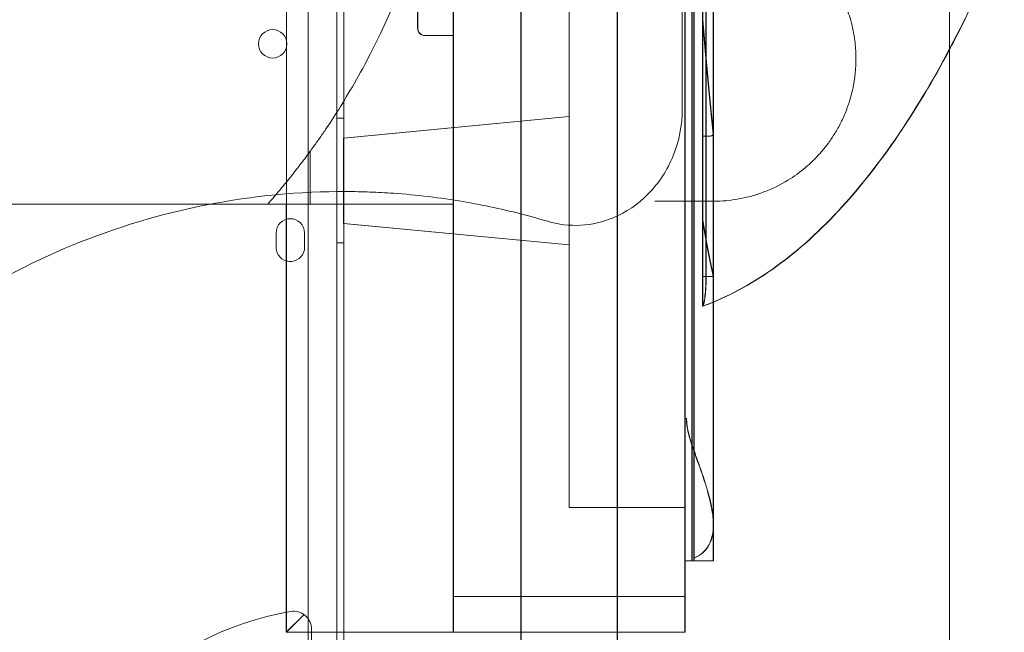
# Model space of a CAD drawing. Units: millimetres. Extents: x 11990 to 24570, y 26617 to 37697.
# Drawn here: x 17080 to 17356, y 32480 to 32652 of the extents above; entities that cross this region are included whole.
import ezdxf

# ---------------------------------------------------------------- set-up
doc = ezdxf.new("R2010")
doc.units = ezdxf.units.MM
doc.header["$MEASUREMENT"] = 0

msp = doc.modelspace()

# ---------------------------------------------------------------- linework, layer by layer
at = {"color": 0, "linetype": 'Continuous', "lineweight": 0}
for p, q in [((17220.82, 32455.29), (17220.82, 33505.29)), ((17220.9, 32455.29), (17220.9, 33505.29)), ((17247.82, 32455.29), (17247.82, 33505.29)), ((17247.9, 32455.29), (17247.9, 33505.29)), ((17171.09, 33495.57), (17171.09, 32465.18)), ((17169.09, 32467.56), (17169.09, 33493.19)), ((17161.09, 33491.35), (17161.09, 32469.39)), ((17268.82, 32500.29), (17268.82, 33460.29)), ((17268.89, 33460.29), (17268.89, 32500.29)), ((17274.82, 32510.43), (17274.82, 33450.15)), ((17234.32, 32515.29), (17234.32, 33445.29)), ((17234.39, 33445.29), (17234.39, 32515.29)), ((17201.82, 32540.29), (17201.82, 33420.29)), ((17191.82, 32980.29), (17191.82, 32649.79)), ((17266.82, 32566.47), (17266.82, 32965.29)), ((17269.36, 32566.47), (17269.36, 32965.29)), ((17269.44, 32566.47), (17269.44, 32965.29)), ((17274.76, 32883.96), (17274.76, 32500.29)), ((17274.83, 32883.96), (17274.83, 32500.29)), ((17155, 32749.94), (17155, 32596.93)), ((17274.89, 32711.99), (17274.89, 32606.17)), ((17271.82, 32652.23), (17271.82, 32697.26)), ((17271.89, 32652.23), (17271.89, 32697.26)), ((17266.89, 32606.16), (17266.89, 32685.83)), ((17201.89, 32669.39), (17201.89, 32565.56)), ((17272.71, 32579.61), (17272.71, 32669.67)), ((17272.78, 32669.67), (17272.78, 32579.61)), ((17191.89, 32665.61), (17191.89, 32649.79)), ((17271.82, 32619.55), (17271.82, 32652.23)), ((17271.89, 32652.23), (17271.89, 32619.55)), ((17193.89, 32647.79), (17193.82, 32647.79)), ((17201.89, 32647.79), (17193.89, 32647.79)), ((17171.09, 32624.6), (17169.09, 32624.6)), ((17171.02, 32619.01), (17234.32, 32625.01)), ((17171.09, 32619.01), (17234.39, 32625.01)), ((17171.02, 32595.01), (17171.02, 32619.01)), ((17271.82, 32596.04), (17271.82, 32619.55)), ((17271.89, 32619.55), (17271.82, 32619.55)), ((17271.89, 32596.04), (17271.89, 32619.55)), ((17271.89, 32619.55), (17273.83, 32619.55)), ((17161.65, 32615.28), (17161.65, 32600.41)), ((17266.89, 32606.16), (17266.89, 32606.16)), ((17266.89, 32566.47), (17266.89, 32606.16)), ((17274.89, 32606.17), (17274.89, 32606.17)), ((17274.89, 32606.17), (17274.89, 32597.02)), ((17149.72, 32600.41), (16961.82, 32600.41)), ((17154.92, 32600.41), (17154.92, 32480.29)), ((17201.82, 32600.41), (17178.6, 32600.41)), ((17155, 32596.93), (17155, 32596.93)), ((17155, 32596.93), (17155, 32480.29)), ((17274.89, 32597.02), (17274.89, 32597.02)), ((17274.89, 32597.02), (17274.89, 32513.37)), ((17171.02, 32595.01), (17234.32, 32589.01)), ((17171.09, 32595.01), (17234.39, 32589.01)), ((17271.82, 32580.09), (17271.82, 32596.04)), ((17271.89, 32596.04), (17271.89, 32580.09)), ((17152.09, 32588.36), (17152.09, 32592.36)), ((17160.09, 32592.36), (17160.09, 32588.36)), ((17171.09, 32589.6), (17169.09, 32589.6)), ((17271.82, 32572.68), (17271.82, 32580.09)), ((17271.89, 32580.09), (17271.82, 32580.09)), ((17271.89, 32572.68), (17271.89, 32580.09)), ((17271.89, 32580.09), (17273.83, 32580.09)), ((17266.82, 32540.29), (17266.82, 32566.47)), ((17266.89, 32540.29), (17266.89, 32566.47)), ((17269.36, 32501.1), (17269.36, 32566.47)), ((17269.44, 32501.1), (17269.44, 32566.47)), ((17201.89, 32565.56), (17201.89, 32565.56)), ((17201.89, 32565.56), (17201.89, 32540.29)), ((17201.82, 32490.29), (17201.82, 32540.29)), ((17201.89, 32538.27), (17201.89, 32540.29)), ((17201.89, 32538.27), (17201.89, 32538.27)), ((17201.89, 32490.29), (17201.89, 32538.27)), ((17266.82, 32540.29), (17266.82, 32500.29)), ((17266.89, 32540.29), (17266.89, 32500.29)), ((17234.39, 32515.29), (17234.32, 32515.29)), ((17266.89, 32515.29), (17234.39, 32515.29)), ((17274.89, 32513.37), (17274.89, 32513.37)), ((17274.89, 32513.37), (17274.89, 32510.43)), ((17266.82, 32500.29), (17266.89, 32500.29)), ((17266.82, 32500.29), (17266.82, 32490.29)), ((17266.89, 32500.29), (17266.89, 32490.29)), ((17266.89, 32500.29), (17269.5, 32500.29)), ((17269.5, 32500.29), (17274.83, 32500.29)), ((17274.83, 32500.29), (17274.83, 32500.29)), ((17201.82, 32490.29), (17201.89, 32490.29)), ((17201.82, 32484.04), (17201.82, 32490.29)), ((17201.89, 32484.04), (17201.89, 32490.29)), ((17201.89, 32490.29), (17266.89, 32490.29)), ((17266.82, 32490.29), (17266.82, 32484.04)), ((17266.89, 32490.29), (17266.89, 32484.04)), ((17159.92, 32485.29), (17154.92, 32480.29)), ((17160, 32485.29), (17155, 32480.29)), ((17201.82, 32480.29), (17201.82, 32484.04)), ((17201.89, 32482.7), (17201.89, 32484.04)), ((17266.82, 32484.04), (17266.82, 32480.29)), ((17266.89, 32484.04), (17266.89, 32480.29)), ((17154.92, 32480.29), (17155, 32480.29)), ((17155, 32480.29), (17155.63, 32480.29)), ((17155.63, 32480.29), (17201.89, 32480.29)), ((17162.01, 32460.77), (17162.01, 32481.17)), ((17201.89, 32482.7), (17201.89, 32482.7)), ((17201.89, 32480.29), (17201.89, 32482.7)), ((17201.89, 32480.29), (17204.14, 32480.29)), ((17204.14, 32480.29), (17204.14, 32480.29)), ((17204.14, 32480.29), (17262.5, 32480.29)), ((17262.5, 32480.29), (17262.5, 32480.29)), ((17262.5, 32480.29), (17266.89, 32480.29))]:
    msp.add_line(p, q, dxfattribs=at)
msp.add_circle((17151.12, 32645.45), 4, dxfattribs=at)
for centre, radius, start, end in [((16993.65, 32737.91), 208, 332.772, 27.228), ((17156.09, 32592.36), 4, 0, 180), ((17156.09, 32588.36), 4, 180, 191.8362), ((17156.09, 32588.36), 4, 191.8364, 0), ((17156.09, 32588.36), 4, 191.8362, 191.8364), ((17171.01, 32400.38), 87, 99.8304, 170.1696), ((17157.01, 32481.17), 5, 0, 99.8304)]:
    msp.add_arc(centre, radius, start, end, dxfattribs=at)
for centre, major_axis, start_param, end_param in [((17286.83, 32980.29), (0, -412.54), 5.631749, 5.773734), ((17286.9, 32980.29), (0, 412.54), 2.490156, 2.632142), ((17280.83, 32980.29), (0, -412.54), 5.910703, 6.035359), ((17280.9, 32980.29), (0, 412.54), 2.76911, 2.893766), ((17271.22, 32540.29), (0, -50), 5.613155, 5.639684), ((17271.3, 32540.29), (0, -50), 5.613155, 5.639684)]:
    msp.add_ellipse(centre, major_axis=major_axis, ratio=0.06, start_param=start_param, end_param=end_param, dxfattribs=at)
for points, knots in [([(17341.09, 32470.08), (17341.09, 32504.34), (17341.09, 32607.12), (17341.09, 32778.42), (17341.09, 32915.46), (17341.09, 33086.76), (17341.09, 33258.06), (17341.09, 33429.36), (17341.09, 33497.88)], [0, 0, 0, 0, 10.278117, 30.834351, 51.390585, 51.390585, 82.224894, 102.7811, 102.7811, 102.7811, 102.7811]), ([(17266.09, 32645.78), (17266.09, 32758.52), (17266.09, 32871.25), (17266.09, 33093.69), (17266.09, 33203.4), (17266.09, 33313.11)], [39.660581, 39.660581, 39.660581, 39.660581, 73.480659, 73.480659, 106.394235, 106.394235, 106.394235, 106.394235]), ([(17274.85, 32601.26), (17277.25, 32601.26), (17282.04, 32601.7), (17289.07, 32603.64), (17294.42, 32606.23), (17297.54, 32608.3), (17298.61, 32609.08), (17299.41, 32609.68), (17300.6, 32610.63), (17301.81, 32611.7), (17302.66, 32612.51), (17303.35, 32613.18), (17304.52, 32614.41), (17306.17, 32616.32), (17308.05, 32618.87), (17309.52, 32621.26), (17310.63, 32623.35), (17311.43, 32625.03), (17312.05, 32626.52), (17312.45, 32627.62), (17312.68, 32628.25), (17313.22, 32629.87), (17313.69, 32631.58), (17314.08, 32633.42), (17314.22, 32634.17), (17314.38, 32635.11), (17314.54, 32636.27), (17314.72, 32637.84), (17314.85, 32639.82), (17314.86, 32642.25), (17314.73, 32644.65), (17314.44, 32647.21), (17313.94, 32649.92), (17313.22, 32652.67), (17312.52, 32654.77), (17311.9, 32656.37), (17310.92, 32658.66), (17309.74, 32660.9), (17308.4, 32663.06), (17307.66, 32664.16), (17306.75, 32665.42), (17305.5, 32667.01), (17303.73, 32668.99), (17301.73, 32670.93), (17299.69, 32672.66), (17297.95, 32673.94), (17296.53, 32674.89), (17295.1, 32675.78), (17292.56, 32677.2), (17289.22, 32678.67), (17285.42, 32679.9), (17281.95, 32680.68), (17278.43, 32681.16), (17276.05, 32681.26), (17274.85, 32681.26)], [0, 0, 0, 0, 1.257444, 2.514888, 3.772332, 4.243874, 4.322464, 4.401054, 4.715415, 5.029776, 5.134563, 5.23935, 5.448924, 5.868072, 6.28722, 6.706368, 6.915943, 7.125517, 7.335091, 7.439878, 7.492271, 7.544665, 7.963813, 8.016206, 8.0686, 8.173387, 8.278174, 8.382961, 8.592535, 8.802109, 9.011683, 9.221257, 9.500689, 9.780121, 10.059553, 10.199269, 10.338985, 10.897849, 11.107423, 11.316997, 11.421784, 11.736145, 12.155293, 12.574441, 12.993589, 13.412737, 13.622311, 13.831885, 14.251033, 15.089329, 15.718051, 16.346773, 16.975495, 17.604217, 17.604217, 17.604217, 17.604217]), ([(17271.82, 32571.81), (17278.56, 32574.26), (17285.12, 32577.77), (17297.77, 32586.7), (17303.86, 32592.11), (17315.6, 32604.68), (17321.25, 32611.84), (17332.09, 32627.8), (17337.29, 32636.6), (17347.22, 32655.74), (17351.95, 32666.07), (17356.42, 32677.11)], [-1.4395109, -1.4395109, -1.4395109, -1.4395109, -1.3193707, -1.3193707, -1.1992304, -1.1992304, -1.0790902, -1.0790902, -0.95895, -0.95895, -0.8388097, -0.8388097, -0.8388097, -0.8388097]), ([(17341.09, 32643.8), (17341.51, 32644.59), (17341.92, 32645.38), (17347.3, 32655.74), (17352.02, 32666.07), (17356.49, 32677.11)], [-0.9689205, -0.9689205, -0.9689205, -0.9689205, -0.95895, -0.95895, -0.8388097, -0.8388097, -0.8388097, -0.8388097]), ([(17193.82, 32647.79), (17193.56, 32647.79), (17193.3, 32647.84), (17192.82, 32648.04), (17192.6, 32648.18), (17192.23, 32648.55), (17192.08, 32648.77), (17191.92, 32649.13), (17191.88, 32649.26), (17191.83, 32649.52), (17191.82, 32649.66), (17191.82, 32649.79)], [0, 0, 0, 0, 0.781276, 0.781276, 1.56256, 1.56256, 2.343857, 2.343857, 2.746756, 2.746756, 3.149654, 3.149654, 3.149654, 3.149654]), ([(17193.89, 32647.79), (17193.63, 32647.79), (17193.37, 32647.84), (17192.89, 32648.04), (17192.67, 32648.18), (17192.3, 32648.55), (17192.15, 32648.77), (17192, 32649.13), (17191.96, 32649.26), (17191.91, 32649.52), (17191.89, 32649.66), (17191.89, 32649.79)], [0, 0, 0, 0, 0.781276, 0.781276, 1.56256, 1.56256, 2.343857, 2.343857, 2.746756, 2.746756, 3.149654, 3.149654, 3.149654, 3.149654]), ([(17266.09, 32627.06), (17266.09, 32628.62), (17266.09, 32633.03), (17266.09, 32638.42), (17266.09, 32642.93), (17266.09, 32644.94), (17266.09, 32645.78)], [1.294468, 1.294468, 1.294468, 1.294468, 2.568451, 5.136903, 7.063241, 8.98958, 8.98958, 8.98958, 8.98958]), ([(17271.89, 32571.81), (17278.64, 32574.26), (17285.2, 32577.77), (17297.84, 32586.7), (17303.94, 32592.11), (17315.68, 32604.68), (17321.32, 32611.84), (17331.72, 32627.14), (17336.51, 32635.15), (17341.09, 32643.8)], [-1.4395109, -1.4395109, -1.4395109, -1.4395109, -1.3193707, -1.3193707, -1.1992304, -1.1992304, -1.0790902, -1.0790902, -0.9689205, -0.9689205, -0.9689205, -0.9689205]), ([(17161.65, 32615.28), (17161.65, 32615.28), (17161.68, 32615.32), (17161.96, 32615.71), (17162.16, 32615.99), (17162.75, 32616.8), (17163.36, 32617.65), (17164.77, 32619.66), (17165.35, 32620.51), (17168.11, 32624.59), (17170.95, 32628.97), (17175.64, 32637.15), (17177.17, 32639.97), (17178.6, 32642.75)], [-49.100672, -49.100672, -49.100672, -49.100672, -45.393188, -45.393188, -41.72593, -41.72593, -33.430264, -33.430264, -28.258449, -28.258449, -9.382101, -9.382101, 0, 0, 0, 0]), ([(17266.09, 32627.06), (17266.09, 32622.61), (17265.23, 32618.17), (17261.92, 32610.01), (17259.52, 32606.3), (17253.66, 32600.4), (17250.37, 32598.14), (17243.82, 32595.42), (17240.75, 32594.71), (17234.44, 32594.36), (17231.28, 32594.74), (17228.23, 32595.65)], [0, 0, 0, 0, 1.336573, 1.336573, 2.645216, 2.645216, 3.835101, 3.835101, 4.779015, 4.779015, 5.735815, 5.735815, 5.735815, 5.735815]), ([(17274.75, 32620.14), (17274.75, 32620.13), (17274.76, 32620.12), (17274.76, 32620.03), (17274.73, 32619.96), (17274.62, 32619.82), (17274.54, 32619.75), (17274.36, 32619.66), (17274.25, 32619.62), (17274.01, 32619.56), (17273.88, 32619.55), (17273.76, 32619.55)], [1.550935, 1.550935, 1.550935, 1.550935, 1.618821, 1.618821, 2.053346, 2.053346, 2.48787, 2.48787, 2.862155, 2.862155, 3.23644, 3.23644, 3.23644, 3.23644]), ([(17273.83, 32619.55), (17273.96, 32619.55), (17274.09, 32619.56), (17274.33, 32619.62), (17274.43, 32619.66), (17274.62, 32619.75), (17274.7, 32619.82), (17274.81, 32619.96), (17274.83, 32620.03), (17274.83, 32620.12), (17274.83, 32620.13), (17274.83, 32620.14)], [3.23644, 3.23644, 3.23644, 3.23644, 3.610725, 3.610725, 3.985011, 3.985011, 4.419535, 4.419535, 4.854059, 4.854059, 4.921945, 4.921945, 4.921945, 4.921945]), ([(17149.72, 32600.41), (17150.91, 32601.77), (17152.1, 32603.15), (17154.35, 32605.85), (17155.45, 32607.2), (17156.74, 32608.81), (17157, 32609.15), (17158.32, 32610.83), (17159.33, 32612.15), (17160.74, 32614.03), (17161.07, 32614.49), (17161.59, 32615.19), (17161.65, 32615.28), (17161.65, 32615.28)], [-9.11311, -9.11311, -9.11311, -9.11311, -7.453113, -7.453113, -5.799546, -5.799546, -5.367723, -5.367723, -3.587528, -3.587528, -2.187588, -2.187588, 0, 0, 0, 0]), ([(17228.23, 32595.65), (17222.57, 32597.33), (17214.71, 32599.3), (17200.28, 32602), (17189.38, 32603.3), (17179.53, 32603.82), (17175.14, 32603.95), (17159.8, 32604.13), (17132.39, 32601.53), (17094.41, 32590.11), (17059.42, 32571.46), (17038.97, 32554.7), (17029.67, 32545.4)], [0.8288894, 0.8288894, 0.8288894, 0.8288894, 0.8429904, 0.848224, 0.863925, 0.8691586, 0.8717755, 0.8743923, 0.9057942, 0.9371961, 0.9685981, 1, 1, 1, 1]), ([(17149.72, 32600.41), (17150.29, 32600.41), (17150.85, 32600.41), (17151.86, 32600.41), (17152.35, 32600.41), (17153.35, 32600.41), (17153.85, 32600.41), (17154.81, 32600.41), (17155.28, 32600.41), (17156.16, 32600.41), (17156.58, 32600.41), (17157.31, 32600.41), (17157.66, 32600.41), (17158.33, 32600.41), (17158.66, 32600.41), (17159.27, 32600.41), (17159.55, 32600.41), (17160.06, 32600.41), (17160.28, 32600.41), (17160.65, 32600.41), (17160.82, 32600.41), (17161.12, 32600.41), (17161.25, 32600.41), (17161.45, 32600.41), (17161.53, 32600.41), (17161.63, 32600.41), (17161.65, 32600.41), (17161.65, 32600.41)], [-18.882982, -18.882982, -18.882982, -18.882982, -17.205873, -17.205873, -15.653161, -15.653161, -14.10045, -14.10045, -12.547739, -12.547739, -10.995027, -10.995027, -9.573599, -9.573599, -8.15217, -8.15217, -6.730742, -6.730742, -5.309313, -5.309313, -3.981985, -3.981985, -2.654657, -2.654657, -1.327328, -1.327328, 0, 0, 0, 0]), ([(17161.65, 32600.41), (17161.65, 32600.41), (17161.67, 32600.41), (17161.77, 32600.41), (17161.85, 32600.41), (17162.05, 32600.41), (17162.18, 32600.41), (17162.48, 32600.41), (17162.65, 32600.41), (17163.03, 32600.41), (17163.25, 32600.41), (17163.76, 32600.41), (17164.04, 32600.41), (17164.65, 32600.41), (17164.98, 32600.41), (17165.66, 32600.41), (17166.01, 32600.41), (17166.74, 32600.41), (17167.15, 32600.41), (17168.02, 32600.41), (17168.48, 32600.41), (17169.44, 32600.41), (17169.93, 32600.41), (17170.91, 32600.41), (17171.4, 32600.41), (17172.39, 32600.41), (17172.92, 32600.41), (17174.03, 32600.41), (17174.6, 32600.41), (17175.76, 32600.41), (17176.35, 32600.41), (17177.5, 32600.41), (17178.06, 32600.41), (17178.6, 32600.41)], [-47.153029, -47.153029, -47.153029, -47.153029, -45.820143, -45.820143, -44.487258, -44.487258, -43.154373, -43.154373, -41.821487, -41.821487, -40.394379, -40.394379, -38.967271, -38.967271, -37.540163, -37.540163, -36.113055, -36.113055, -34.575168, -34.575168, -33.03728, -33.03728, -31.499392, -31.499392, -29.961505, -29.961505, -28.342983, -28.342983, -26.724461, -26.724461, -25.10594, -25.10594, -23.487418, -23.487418, -23.487418, -23.487418]), ([(17271.82, 32571.87), (17271.95, 32572.02), (17272.07, 32572.32), (17272.33, 32573.4), (17272.46, 32574.29), (17272.6, 32575.92), (17272.64, 32576.58), (17272.68, 32577.72), (17272.69, 32578.09), (17272.71, 32578.85), (17272.71, 32579.23), (17272.71, 32579.61)], [12.22431, 12.22431, 12.22431, 12.22431, 19.66001, 19.66001, 30.152016, 30.152016, 35.426099, 35.426099, 37.710012, 37.710012, 39.901708, 39.901708, 39.901708, 39.901708]), ([(17272.78, 32579.61), (17272.78, 32579.23), (17272.78, 32578.85), (17272.77, 32578.09), (17272.76, 32577.72), (17272.71, 32576.58), (17272.67, 32575.92), (17272.54, 32574.29), (17272.41, 32573.4), (17272.14, 32572.32), (17272.02, 32572.02), (17271.89, 32571.87)], [-39.901708, -39.901708, -39.901708, -39.901708, -37.710012, -37.710012, -35.426099, -35.426099, -30.152016, -30.152016, -19.66001, -19.66001, -12.22431, -12.22431, -12.22431, -12.22431]), ([(17274.75, 32580.35), (17274.75, 32580.35), (17274.76, 32580.34), (17274.76, 32580.31), (17274.73, 32580.27), (17274.63, 32580.21), (17274.55, 32580.18), (17274.37, 32580.14), (17274.26, 32580.12), (17274.01, 32580.09), (17273.88, 32580.09), (17273.76, 32580.09)], [1.469581, 1.469581, 1.469581, 1.469581, 1.53077, 1.53077, 1.919864, 1.919864, 2.308958, 2.308958, 2.685037, 2.685037, 3.061116, 3.061116, 3.061116, 3.061116]), ([(17273.83, 32580.09), (17273.96, 32580.09), (17274.09, 32580.09), (17274.33, 32580.12), (17274.45, 32580.14), (17274.62, 32580.18), (17274.7, 32580.21), (17274.81, 32580.27), (17274.83, 32580.31), (17274.83, 32580.34), (17274.83, 32580.35), (17274.83, 32580.35)], [3.061116, 3.061116, 3.061116, 3.061116, 3.437196, 3.437196, 3.813275, 3.813275, 4.202369, 4.202369, 4.591462, 4.591462, 4.652652, 4.652652, 4.652652, 4.652652]), ([(17267.32, 32540.29), (17267.25, 32540.29), (17267.18, 32540.29), (17267.03, 32540.29), (17266.96, 32540.29), (17266.89, 32540.29)], [-0.430794, -0.430794, -0.430794, -0.430794, -0.2154053, -0.2154053, 0, 0, 0, 0]), ([(17269.36, 32501.1), (17270.25, 32501.47), (17271.03, 32501.95), (17272.63, 32503.28), (17273.31, 32504.21), (17274.15, 32505.99), (17274.4, 32506.8), (17274.66, 32508.1), (17274.72, 32508.57), (17274.87, 32510.38), (17274.81, 32511.76), (17274.56, 32513.77), (17274.47, 32514.35), (17274.06, 32516.61), (17273.64, 32518.34), (17272.42, 32522.53), (17271.55, 32525.02), (17270.19, 32528.84), (17269.71, 32530.15), (17268.82, 32532.72), (17268.39, 32534), (17267.78, 32536.21), (17267.54, 32537.19), (17267.35, 32538.51), (17267.31, 32538.84), (17267.27, 32539.39), (17267.25, 32539.62), (17267.24, 32539.93), (17267.24, 32540.02), (17267.24, 32540.17), (17267.24, 32540.23), (17267.24, 32540.29)], [-46.540748, -46.540748, -46.540748, -46.540748, -43.418451, -43.418451, -39.009816, -39.009816, -35.716894, -35.716894, -33.931559, -33.931559, -28.961698, -28.961698, -26.956003, -26.956003, -21.263039, -21.263039, -13.243553, -13.243553, -9.056895, -9.056895, -5.094328, -5.094328, -2.111066, -2.111066, -1.122948, -1.122948, -0.44273, -0.44273, -0.181685, -0.181685, 0, 0, 0, 0]), ([(17274.66, 32513.54), (17274.6, 32514), (17274.52, 32514.47), (17274.14, 32516.61), (17273.71, 32518.34), (17272.5, 32522.53), (17271.63, 32525.02), (17270.26, 32528.84), (17269.79, 32530.15), (17268.89, 32532.72), (17268.47, 32534), (17267.85, 32536.21), (17267.62, 32537.19), (17267.43, 32538.51), (17267.39, 32538.84), (17267.34, 32539.39), (17267.33, 32539.62), (17267.32, 32539.93), (17267.32, 32540.02), (17267.32, 32540.17), (17267.32, 32540.23), (17267.32, 32540.29)], [-28.553929, -28.553929, -28.553929, -28.553929, -26.956003, -26.956003, -21.263039, -21.263039, -13.243553, -13.243553, -9.056895, -9.056895, -5.094328, -5.094328, -2.111066, -2.111066, -1.122948, -1.122948, -0.44273, -0.44273, -0.181685, -0.181685, 0, 0, 0, 0]), ([(17269.44, 32501.1), (17270.32, 32501.47), (17271.11, 32501.95), (17272.71, 32503.28), (17273.38, 32504.21), (17274.23, 32505.99), (17274.48, 32506.8), (17274.73, 32508.1), (17274.79, 32508.57), (17274.95, 32510.38), (17274.89, 32511.76), (17274.69, 32513.31), (17274.68, 32513.42), (17274.66, 32513.54)], [-46.540748, -46.540748, -46.540748, -46.540748, -43.418451, -43.418451, -39.009816, -39.009816, -35.716894, -35.716894, -33.931559, -33.931559, -28.961698, -28.961698, -28.554861, -28.554861, -28.554861, -28.554861])]:
    msp.add_open_spline(points, degree=3, knots=knots, dxfattribs=at)
for points in [[(17255.4, 32601.26), (17255.4, 32601.26), (17255.4, 32601.26), (17255.4, 32601.26)], [(17258.43, 32601.26), (17264.04, 32601.26), (17269.52, 32601.26), (17274.85, 32601.26)], [(17271.82, 32571.81), (17271.82, 32571.81), (17271.82, 32572.12), (17271.82, 32572.68)], [(17271.89, 32571.81), (17271.89, 32571.81), (17271.89, 32572.12), (17271.89, 32572.68)], [(17266.89, 32540.29), (17266.87, 32540.29), (17266.84, 32540.29), (17266.82, 32540.29)], [(17274.66, 32513.54), (17274.66, 32513.54), (17274.66, 32513.54), (17274.66, 32513.54)]]:
    msp.add_open_spline(points, degree=3, dxfattribs=at)

doc.saveas('drawing.dxf')
